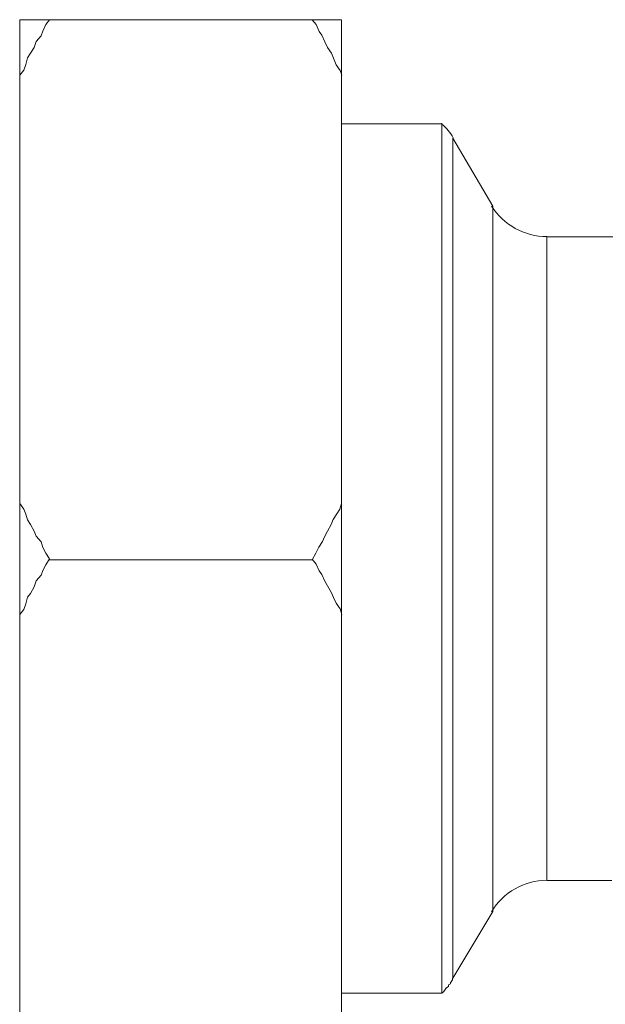
# Model space of a CAD drawing. Units: millimetres. Extents: x -22810 to -6810, y 18284 to 27984.
# Drawn here: x -18112 to -18084, y 22100 to 22147 of the extents above; entities that cross this region are included whole.
import ezdxf

# ---------------------------------------------------------------- set-up
doc = ezdxf.new("R2010")
doc.units = ezdxf.units.MM
doc.layers.add('2DH_OBP', color=51, linetype='Continuous', lineweight=18)
doc.layers.add('at_Entity', color=7, linetype='Continuous')

# ---------------------------------------------------------------- blocks, each defined once
blk = doc.blocks.new('A$C21F71376')
at = {"layer": 'at_Entity', "color": 7, "lineweight": 20}
blk.add_line((1113.153, 860.348), (1113.153, 829.292), dxfattribs=at)
for points in [[(1103.256, 870.807), (1101.827, 870.807), (1089.156, 870.807), (1087.728, 870.807)], [(1087.742, 818.796), (1087.742, 821.468), (1087.742, 842.11), (1087.742, 847.455), (1087.742, 868.144), (1087.742, 870.816)], [(1087.742, 868.144), (1087.926, 868.374), (1088.018, 868.651), (1088.11, 868.973), (1088.249, 869.204), (1088.433, 869.48), (1088.525, 869.757), (1088.755, 870.033), (1088.848, 870.263), (1088.986, 870.586), (1089.17, 870.816)], [(1101.841, 870.807), (1102.026, 870.577), (1102.164, 870.254), (1102.302, 870.07), (1102.44, 869.747), (1102.578, 869.471), (1102.763, 869.194), (1102.855, 868.964), (1102.993, 868.641), (1103.177, 868.365), (1103.27, 868.135)], [(1103.256, 868.144), (1103.256, 870.816)], [(1103.256, 868.144), (1103.256, 847.455)], [(1108.094, 865.799), (1103.256, 865.799)], [(1108.094, 823.841), (1108.094, 865.817)], [(1110.545, 861.822), (1108.61, 865.094)], [(1108.615, 865.107), (1108.615, 824.56)], [(1110.545, 827.785), (1110.545, 861.836)], [(1122.783, 860.338), (1113.153, 860.338)], [(1087.742, 842.124), (1087.926, 842.355), (1088.018, 842.631), (1088.11, 842.954), (1088.249, 843.138), (1088.433, 843.46), (1088.525, 843.737), (1088.755, 844.013), (1088.848, 844.244), (1088.986, 844.52), (1089.17, 844.797), (1088.986, 845.073), (1088.848, 845.35), (1088.755, 845.626), (1088.525, 845.903), (1088.433, 846.133), (1088.249, 846.455), (1088.11, 846.686), (1088.018, 846.962), (1087.926, 847.193), (1087.742, 847.469)], [(1103.256, 847.478), (1103.164, 847.202), (1103.025, 846.972), (1102.841, 846.695), (1102.749, 846.465), (1102.565, 846.142), (1102.426, 845.866), (1102.334, 845.635), (1102.15, 845.359), (1102.012, 845.082), (1101.827, 844.76), (1089.156, 844.76)], [(1103.256, 842.124), (1103.256, 847.469)], [(1101.841, 844.783), (1102.026, 844.552), (1102.164, 844.23), (1102.302, 844.046), (1102.44, 843.723), (1102.578, 843.493), (1102.763, 843.17), (1102.855, 842.94), (1102.993, 842.663), (1103.177, 842.387), (1103.27, 842.11)], [(1103.256, 842.124), (1103.256, 821.436)], [(1116.282, 829.283), (1113.148, 829.283)], [(1108.615, 824.569), (1110.55, 827.794)], [(1108.094, 823.841), (1108.186, 823.933), (1108.186, 823.933), (1108.278, 824.071), (1108.324, 824.117), (1108.416, 824.163), (1108.416, 824.256), (1108.509, 824.302), (1108.509, 824.348), (1108.601, 824.486), (1108.601, 824.578)], [(1103.256, 823.841), (1108.094, 823.841)]]:
    blk.add_lwpolyline(points, dxfattribs=at)
for centre, radius, start, end in [((1106.441, 863.864), 2.529, 29.7711, 49.2512), ((1113.176, 863.549), 3.201, 212.6434, 269.5834), ((1113.165, 826.163), 3.129, 90.2106, 149.0661)]:
    blk.add_arc(centre, radius, start, end, dxfattribs=at)

msp = doc.modelspace()

# ---------------------------------------------------------------- block references
at = {"layer": '2DH_OBP', "color": 7, "lineweight": 20}
msp.add_blockref('A$C21F71376', (-19200.163, 21276.271), dxfattribs=at)

doc.saveas('drawing.dxf')
